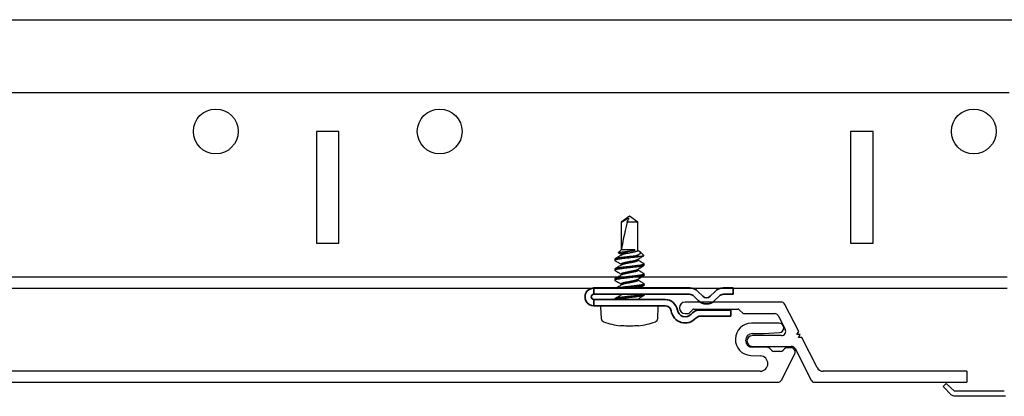
# Model space of a CAD drawing. Units: inches. Extents: x 166 to 2463, y 181 to 647.
# Drawn here: x 1237 to 1243, y 566 to 568 of the extents above; entities that cross this region are included whole.
import ezdxf

# ---------------------------------------------------------------- set-up
doc = ezdxf.new("R2010")
doc.units = ezdxf.units.IN
doc.header["$MEASUREMENT"] = 0
doc.layers.add('Z-WALL', color=3, linetype='Continuous', lineweight=30)
doc.layers.add('Z_DIE', color=4, linetype='Continuous', lineweight=35)
doc.layers.add('Z_DIMS', color=6, linetype='Continuous')
doc.layers.add('Z_PROFILE', color=4, linetype='Continuous')

# ---------------------------------------------------------------- blocks, each defined once
blk = doc.blocks.new('6 V-GROOVE')
at = {"layer": 'Z_PROFILE'}
for p, q in [((0.2678, 0), (-0.2678, 0)), ((-0.2456, -0.0621), (-0.2264, -0.0428)), ((-0.2194, -0.04), (0.0276, -0.04)), ((0.0346, -0.0428), (0.0538, -0.0621)), ((0.3666, -0.1655), (0.2888, -0.0129)), ((-0.2678, -0.065), (-0.2526, -0.065)), ((0.0608, -0.065), (0.2315, -0.065)), ((0.2525, -0.0779), (0.2911, -0.1536)), ((6.2513, -0.1187), (6.0965, -0.1187)), ((0.2701, -0.188), (0.1076, -0.188)), ((0.3564, -0.1811), (0.3666, -0.1655)), ((0.375, -0.1821), (0.3564, -0.1811)), ((0.3649, -0.1977), (0.375, -0.1821)), ((0.3835, -0.1987), (0.3649, -0.1977)), ((0.4686, -0.3657), (0.3835, -0.1987)), ((6.1022, -0.1758), (6.1639, -0.1758)), ((6.1639, -0.1758), (6.2533, -0.1709)), ((0.1069, -0.2479), (0.3247, -0.2479)), ((0.3457, -0.2608), (0.4351, -0.4361)), ((6.1494, -0.2526), (6.1022, -0.2526)), ((6.186, -0.2543), (6.1494, -0.2526)), ((6.2089, -0.2699), (6.199, -0.26)), ((6.2812, -0.2618), (6.273, -0.2699)), ((6.3177, -0.256), (6.2951, -0.256)), ((6.0923, -0.2985), (6.1466, -0.301)), ((6.2591, -0.2757), (6.2229, -0.2757)), ((6.2645, -0.4361), (6.3388, -0.2904)), ((6.1457, -0.3872), (0.5037, -0.3872)), ((0.4561, -0.449), (6.2435, -0.449))]:
    blk.add_line(p, q, dxfattribs=at)
for centre, radius, start, end in [((-0.2678, -0.0325), 0.0325, 90, 270), ((0.2678, -0.0236), 0.0236, 27, 90), ((-0.2194, -0.0498), 0.00985, 90, 135), ((0.0276, -0.0498), 0.00985, 45, 90), ((-0.2526, -0.0551), 0.00985, 270, 315), ((0.0608, -0.0551), 0.00985, 225, 270), ((0.2315, -0.0886), 0.0236, 27, 90), ((0.2701, -0.1644), 0.0236, 270.0015, 27), ((6.0965, -0.2087), 0.0899, 90, 267.3332), ((6.2513, -0.1449), 0.0262, 274.3056, 90), ((0.1073, -0.2179), 0.0299, 89.3517, 269.3517), ((6.1022, -0.2142), 0.0384, 90, 270), ((0.3247, -0.2715), 0.0236, 27, 90), ((6.1851, -0.274), 0.0197, 45, 87.3954), ((6.2229, -0.256), 0.0197, 225, 270), ((6.2591, -0.256), 0.0197, 270, 315), ((6.2951, -0.2757), 0.0197, 90, 135), ((6.3177, -0.2796), 0.0236, 333, 90), ((6.1451, -0.3441), 0.0431, 270.7218, 87.9998), ((0.5037, -0.3478), 0.0394, 207, 270), ((0.4561, -0.4254), 0.0236, 207, 270), ((6.2435, -0.4254), 0.0236, 270, 333)]:
    blk.add_arc(centre, radius, start, end, dxfattribs=at)

msp = doc.modelspace()

# ---------------------------------------------------------------- linework, layer by layer
at = {"layer": 'Z-WALL'}
for p, q in [((1226.5239, 568.1819), (1251.5703, 568.1819)), ((1226.5239, 567.7755), (1242.7991, 567.7755)), ((1226.5239, 566.7438), (1242.7866, 566.7438)), ((1226.5239, 566.6813), (1242.7866, 566.6813)), ((1242.4287, 566.1299), (1242.4462, 566.1476)), ((1242.4768, 566.0823), (1242.4287, 566.1299)), ((1242.4933, 566.1037), (1242.4457, 566.148)), ((1242.4913, 566.0756), (1242.4768, 566.0823)), ((1242.7769, 566.0756), (1242.4913, 566.0756)), ((1242.7711, 566.1037), (1242.4933, 566.1037))]:
    msp.add_line(p, q, dxfattribs=at)
for points in [[(1238.9299, 566.9314), (1239.055, 566.9314), (1239.055, 567.5567), (1238.9299, 567.5567)], [(1241.9127, 566.9314), (1242.0378, 566.9314), (1242.0378, 567.5567), (1241.9127, 567.5567)]]:
    msp.add_lwpolyline(points, close=True, dxfattribs=at)
for centre in [(1238.3672, 567.5567), (1239.6177, 567.5567), (1242.6005, 567.5567)]:
    msp.add_circle(centre, 0.1251, dxfattribs=at)
at = {"layer": 'Z_DIE'}
for p, q in [((1240.479, 566.6814), (1240.479, 566.6466)), ((1240.479, 566.6814), (1241.0139, 566.6814)), ((1241.0595, 566.6625), (1241.0866, 566.6354)), ((1241.1285, 566.6354), (1241.1557, 566.6625)), ((1241.2013, 566.6814), (1241.2575, 566.6814)), ((1241.2575, 566.6814), (1241.2575, 566.6466)), ((1241.0126, 566.6466), (1240.479, 566.6466)), ((1240.479, 566.6171), (1240.8763, 566.6171)), ((1240.479, 566.6171), (1240.479, 566.5823)), ((1241.0619, 566.6112), (1241.0374, 566.6362)), ((1241.1787, 566.6365), (1241.1533, 566.6112)), ((1241.2575, 566.6466), (1241.2032, 566.6466)), ((1240.8763, 566.5823), (1240.479, 566.5823)), ((1241.0686, 566.5581), (1241.2446, 566.5581)), ((1241.2446, 566.5581), (1241.2446, 566.5239)), ((1241.2446, 566.5239), (1241.0734, 566.5239))]:
    msp.add_line(p, q, dxfattribs=at)
for centre, radius, start, end in [((1240.479, 566.6319), 0.0496, 90.007, 154.2634), ((1241.0139, 566.6169), 0.0645, 45, 90), ((1241.2013, 566.6169), 0.0645, 90, 135), ((1240.479, 566.6319), 0.0496, 154.2704, 205.7296), ((1240.479, 566.6319), 0.0496, 205.7342, 269.9953), ((1240.479, 566.6319), 0.0147, 90, 270), ((1240.8763, 566.5476), 0.0695, 8.9051, 90), ((1241.0126, 566.6119), 0.0347, 44.3704, 90), ((1241.1076, 566.6571), 0.0648, 225.1268, 314.8732), ((1241.1076, 566.6578), 0.0307, 226.9475, 313.0514), ((1241.2032, 566.6119), 0.0347, 90, 134.8732), ((1240.8763, 566.5476), 0.0347, 8.9051, 90), ((1240.9887, 566.5652), 0.0791, 188.9051, 318.0798), ((1240.9887, 566.5652), 0.0443, 188.9051, 318.0798), ((1241.0734, 566.4892), 0.0695, 103.9769, 138.0798), ((1241.0686, 566.5085), 0.0496, 90, 103.9769), ((1241.0734, 566.4892), 0.0347, 90, 138.0798)]:
    msp.add_arc(centre, radius, start, end, dxfattribs=at)
at = {"layer": 'Z_PROFILE'}
for p, q in [((1240.6776, 567.0825), (1240.6304, 567.0495)), ((1240.6329, 567.0495), (1240.6304, 567.0495)), ((1240.6304, 567.0495), (1240.6304, 566.8949)), ((1240.6329, 566.8997), (1240.6329, 567.0495)), ((1240.7248, 567.0495), (1240.6641, 567.0495)), ((1240.7248, 567.0495), (1240.6776, 567.0825)), ((1240.7248, 566.8907), (1240.7248, 567.0495)), ((1240.6304, 566.8949), (1240.6155, 566.88)), ((1240.6155, 566.88), (1240.6304, 566.8714)), ((1240.6169, 566.8782), (1240.6304, 566.87)), ((1240.7081, 566.8949), (1240.6304, 566.8949)), ((1240.7081, 566.8915), (1240.6996, 566.8915)), ((1240.7081, 566.8949), (1240.7081, 566.8915)), ((1240.7261, 566.8914), (1240.7248, 566.8921)), ((1240.7573, 566.8625), (1240.7347, 566.885)), ((1240.5956, 566.8428), (1240.5956, 566.8359)), ((1240.6304, 566.8714), (1240.6304, 566.8643)), ((1240.7248, 566.8352), (1240.7248, 566.8422)), ((1240.5956, 566.7873), (1240.5956, 566.7803)), ((1240.6304, 566.8158), (1240.6304, 566.8087)), ((1240.7248, 566.7796), (1240.7248, 566.7866)), ((1240.7597, 566.8081), (1240.7597, 566.815)), ((1240.5956, 566.7317), (1240.5956, 566.7247)), ((1240.6304, 566.7602), (1240.6304, 566.7532)), ((1240.7248, 566.724), (1240.7248, 566.731)), ((1240.7597, 566.7525), (1240.7597, 566.7594)), ((1240.6304, 566.7046), (1240.6304, 566.6976)), ((1240.7597, 566.6969), (1240.7597, 566.7039)), ((1240.5956, 566.6205), (1240.5956, 566.6171)), ((1240.6304, 566.6466), (1240.6304, 566.642)), ((1240.7248, 566.6171), (1240.7248, 566.6199)), ((1240.7597, 566.6413), (1240.7597, 566.6466)), ((1241.5243, 566.6029), (1240.9887, 566.6029)), ((1240.5166, 566.5739), (1240.5199, 566.5102)), ((1240.5246, 566.5823), (1240.8307, 566.5823)), ((1240.8354, 566.5102), (1240.8387, 566.5739)), ((1241.0109, 566.5408), (1241.0301, 566.5601)), ((1241.0371, 566.563), (1241.2841, 566.563)), ((1241.2911, 566.5601), (1241.3103, 566.5408)), ((1241.6231, 566.4374), (1241.5453, 566.59)), ((1240.9887, 566.5379), (1241.0039, 566.5379)), ((1241.3173, 566.5379), (1241.488, 566.5379)), ((1241.509, 566.525), (1241.5476, 566.4493)), ((1240.6272, 566.4702), (1240.6274, 566.4721)), ((1240.7279, 566.4721), (1240.728, 566.4702)), ((1241.5266, 566.4149), (1241.3641, 566.4149)), ((1241.6129, 566.4218), (1241.6231, 566.4374)), ((1241.6315, 566.4208), (1241.6129, 566.4218)), ((1241.6214, 566.4052), (1241.6315, 566.4208)), ((1241.64, 566.4042), (1241.6214, 566.4052)), ((1241.7251, 566.2373), (1241.64, 566.4042)), ((1241.3635, 566.3551), (1241.5812, 566.3551)), ((1241.6022, 566.3422), (1241.6916, 566.1668)), ((1242.5612, 566.2158), (1241.7602, 566.2158)), ((1242.5612, 566.2158), (1242.5612, 566.1539)), ((1241.7126, 566.1539), (1242.5612, 566.1539))]:
    msp.add_line(p, q, dxfattribs=at)
for centre, radius, start, end in [((1240.9887, 566.5704), 0.0325, 90, 270), ((1241.5243, 566.5793), 0.0236, 27, 90), ((1240.5246, 566.5743), 0.008, 90, 183), ((1240.8307, 566.5743), 0.008, 357, 90), ((1241.0371, 566.5531), 0.00985, 90, 135), ((1241.2841, 566.5531), 0.00985, 45, 90), ((1240.5399, 566.5113), 0.02, 183, 250.2171), ((1240.8154, 566.5113), 0.02, 289.7829, 357), ((1241.0039, 566.5478), 0.00985, 270, 315), ((1241.3173, 566.5478), 0.00985, 225, 270), ((1241.488, 566.5143), 0.0236, 27, 90), ((1240.6776, 566.8942), 0.427, 250.2171, 263.2203), ((1240.6776, 566.8986), 0.4284, 264.6056, 275.3944), ((1240.6776, 566.8942), 0.427, 276.7797, 289.7829), ((1241.5266, 566.4386), 0.0236, 270.0015, 27), ((1241.3638, 566.385), 0.0299, 89.3517, 269.3517), ((1241.5812, 566.3314), 0.0236, 27, 90), ((1241.7602, 566.2551), 0.0394, 207, 270), ((1241.7126, 566.1776), 0.0236, 207, 270)]:
    msp.add_arc(centre, radius, start, end, dxfattribs=at)
msp.add_ellipse((1240.6776, 567.0714), major_axis=(0.0465, 0.1959), ratio=0.040743, start_param=1.692637, end_param=2.648181, dxfattribs=at)
for points, knots in [([(1240.6329, 567.0495), (1240.6396, 567.0539), (1240.6462, 567.0583), (1240.6566, 567.0644), (1240.66, 567.0664), (1240.6673, 567.0699), (1240.671, 567.0714), (1240.675, 567.0718)], [0, 0, 0, 0, 0.5, 0.5, 0.75, 0.75, 1, 1, 1, 1]), ([(1240.617, 566.8783), (1240.6167, 566.8783), (1240.6155, 566.8788), (1240.6151, 566.8793), (1240.6154, 566.8798), (1240.6155, 566.88)], [0, 0, 0, 0, 0.149101, 0.70863, 1, 1, 1, 1]), ([(1240.6155, 566.88), (1240.6155, 566.88), (1240.6162, 566.8801), (1240.6188, 566.8805), (1240.6208, 566.8808), (1240.6258, 566.8815), (1240.6289, 566.8819), (1240.636, 566.883), (1240.64, 566.8835), (1240.6527, 566.8853), (1240.6624, 566.8866), (1240.6818, 566.8892), (1240.6913, 566.8904), (1240.6996, 566.8915)], [0, 0, 0, 0, 0.125, 0.125, 0.25, 0.25, 0.375, 0.375, 0.5, 0.5, 0.75, 0.75, 1, 1, 1, 1]), ([(1240.7081, 566.8915), (1240.7046, 566.8908), (1240.7008, 566.8901), (1240.6926, 566.8885), (1240.6882, 566.8876), (1240.675, 566.8847), (1240.6659, 566.8826), (1240.6498, 566.8782), (1240.6429, 566.876), (1240.6356, 566.8734), (1240.6337, 566.8727), (1240.6311, 566.8716), (1240.6304, 566.8714), (1240.6304, 566.8714)], [0, 0, 0, 0, 0.125, 0.125, 0.25, 0.25, 0.5, 0.5, 0.75, 0.75, 0.875, 0.875, 1, 1, 1, 1]), ([(1240.7248, 566.8907), (1240.7247, 566.8902), (1240.7243, 566.889), (1240.7215, 566.8873), (1240.7171, 566.8855), (1240.7112, 566.8838), (1240.7041, 566.8821), (1240.6958, 566.8803), (1240.6869, 566.8785), (1240.6776, 566.8768), (1240.6684, 566.8752), (1240.6595, 566.8734), (1240.6512, 566.8716), (1240.644, 566.8699), (1240.6382, 566.8682), (1240.6345, 566.8668), (1240.6333, 566.866), (1240.633, 566.8657)], [0, 0, 0, 0, 0.068833, 0.139108, 0.209384, 0.278217, 0.347049, 0.417325, 0.4876, 0.556433, 0.625266, 0.695542, 0.765817, 0.83465, 0.903483, 0.973758, 1, 1, 1, 1]), ([(1240.7261, 566.8913), (1240.7276, 566.8903), (1240.7309, 566.8883), (1240.7345, 566.8855), (1240.737, 566.8826), (1240.7383, 566.8796), (1240.7383, 566.8765), (1240.7365, 566.8733), (1240.7328, 566.8701), (1240.7272, 566.8672), (1240.721, 566.8645), (1240.7146, 566.8622), (1240.7104, 566.8608), (1240.7083, 566.8601)], [0, 0, 0, 0, 0.075515, 0.156867, 0.240279, 0.330193, 0.422002, 0.526777, 0.634571, 0.739642, 0.846971, 0.923114, 1, 1, 1, 1]), ([(1240.7083, 566.8601), (1240.7049, 566.8597), (1240.6983, 566.8589), (1240.688, 566.8578), (1240.6768, 566.8566), (1240.6648, 566.8554), (1240.6522, 566.854), (1240.6402, 566.8525), (1240.6292, 566.8511), (1240.6194, 566.8498), (1240.611, 566.8484), (1240.6043, 566.847), (1240.5992, 566.8456), (1240.5964, 566.8442), (1240.5953, 566.8433), (1240.5956, 566.8428), (1240.5956, 566.8428)], [0, 0, 0, 0, 0.066071, 0.131541, 0.195884, 0.275267, 0.356176, 0.437607, 0.518516, 0.597899, 0.677282, 0.758192, 0.839623, 0.920532, 0.999915, 1, 1, 1, 1]), ([(1240.7531, 566.8601), (1240.7516, 566.8597), (1240.7486, 566.8589), (1240.7427, 566.8578), (1240.7353, 566.8566), (1240.7261, 566.8554), (1240.7151, 566.854), (1240.703, 566.8525), (1240.6904, 566.8511), (1240.6776, 566.8498), (1240.6648, 566.8484), (1240.6522, 566.847), (1240.6402, 566.8456), (1240.6292, 566.8442), (1240.6194, 566.8428), (1240.611, 566.8415), (1240.6043, 566.8401), (1240.5993, 566.8386), (1240.5963, 566.8372), (1240.5953, 566.8359), (1240.5961, 566.8347), (1240.598, 566.8338), (1240.5989, 566.8335)], [0, 0, 0, 0, 0.0428391, 0.0852886, 0.1270071, 0.1784774, 0.2309372, 0.2837355, 0.3361952, 0.3876656, 0.4391359, 0.4915956, 0.5443939, 0.5968537, 0.648324, 0.6997943, 0.7522541, 0.8050524, 0.8575121, 0.9089825, 0.9604528, 1, 1, 1, 1]), ([(1240.6328, 566.8658), (1240.6276, 566.8626), (1240.6157, 566.8554), (1240.6037, 566.8484), (1240.597, 566.8444)], [0, 0, 0, 0, 0.438038, 1, 1, 1, 1]), ([(1240.5987, 566.8335), (1240.6045, 566.83), (1240.6152, 566.8237), (1240.6257, 566.8173), (1240.6304, 566.8144)], [0, 0, 0, 0, 0.545207, 1, 1, 1, 1]), ([(1240.6304, 566.8158), (1240.6306, 566.8163), (1240.631, 566.8175), (1240.6338, 566.8192), (1240.6381, 566.821), (1240.6441, 566.8227), (1240.6512, 566.8244), (1240.6595, 566.8262), (1240.6684, 566.828), (1240.6776, 566.8297), (1240.6869, 566.8314), (1240.6958, 566.8331), (1240.7041, 566.8349), (1240.7112, 566.8366), (1240.7171, 566.8383), (1240.7208, 566.8397), (1240.722, 566.8406), (1240.7223, 566.8408)], [0, 0, 0, 0, 0.068755, 0.138951, 0.209147, 0.277903, 0.346658, 0.416854, 0.48705, 0.555805, 0.62456, 0.694757, 0.764953, 0.833708, 0.902463, 0.972659, 1, 1, 1, 1]), ([(1240.7248, 566.8352), (1240.7247, 566.8346), (1240.7243, 566.8335), (1240.7215, 566.8317), (1240.7171, 566.8299), (1240.7112, 566.8282), (1240.7041, 566.8265), (1240.6958, 566.8247), (1240.6869, 566.8229), (1240.6776, 566.8213), (1240.6684, 566.8196), (1240.6595, 566.8178), (1240.6512, 566.816), (1240.644, 566.8143), (1240.6382, 566.8126), (1240.6345, 566.8112), (1240.6333, 566.8104), (1240.633, 566.8102)], [0, 0, 0, 0, 0.068833, 0.139108, 0.209384, 0.278217, 0.347049, 0.417325, 0.4876, 0.556433, 0.625266, 0.695542, 0.765817, 0.83465, 0.903483, 0.973758, 1, 1, 1, 1]), ([(1240.7083, 566.8601), (1240.7183, 566.8601), (1240.7274, 566.8601), (1240.7389, 566.8601), (1240.7424, 566.8601), (1240.7484, 566.8601), (1240.751, 566.8601), (1240.7531, 566.8601)], [0, 0, 0, 0, 0.5, 0.5, 0.75, 0.75, 1, 1, 1, 1]), ([(1240.7225, 566.8408), (1240.726, 566.8429), (1240.7327, 566.847), (1240.7423, 566.8526), (1240.7502, 566.8573), (1240.7549, 566.8601), (1240.7569, 566.8612)], [0, 0, 0, 0, 0.309411, 0.586955, 0.831699, 1, 1, 1, 1]), ([(1240.7579, 566.8169), (1240.7512, 566.8208), (1240.7401, 566.8273), (1240.7292, 566.8339), (1240.7248, 566.8365)], [0, 0, 0, 0, 0.60304, 1, 1, 1, 1]), ([(1240.7531, 566.8601), (1240.7544, 566.8604), (1240.7569, 566.8611), (1240.758, 566.8618), (1240.7573, 566.8623), (1240.7571, 566.8624)], [0, 0, 0, 0, 0.417069, 0.846233, 1, 1, 1, 1]), ([(1240.7577, 566.8169), (1240.758, 566.8167), (1240.7595, 566.8161), (1240.7599, 566.815), (1240.759, 566.8137), (1240.756, 566.8123), (1240.751, 566.8108), (1240.7442, 566.8094), (1240.7363, 566.8082), (1240.7276, 566.807), (1240.7184, 566.8058), (1240.7085, 566.8045), (1240.6983, 566.8034), (1240.688, 566.8022), (1240.6768, 566.8011), (1240.6648, 566.7998), (1240.6522, 566.7984), (1240.6402, 566.797), (1240.6292, 566.7955), (1240.6194, 566.7942), (1240.611, 566.7929), (1240.6043, 566.7914), (1240.5992, 566.79), (1240.5964, 566.7886), (1240.5953, 566.7877), (1240.5956, 566.7873), (1240.5956, 566.7873)], [0, 0, 0, 0, 0.016074, 0.062355, 0.108637, 0.155808, 0.203283, 0.250454, 0.296736, 0.336229, 0.376432, 0.416986, 0.455506, 0.493676, 0.531189, 0.57747, 0.624642, 0.672117, 0.719288, 0.76557, 0.811851, 0.859022, 0.906498, 0.953669, 0.99995, 1, 1, 1, 1]), ([(1240.7597, 566.8081), (1240.7595, 566.8077), (1240.7592, 566.8069), (1240.757, 566.8058), (1240.7534, 566.8045), (1240.7486, 566.8034), (1240.7427, 566.8022), (1240.7353, 566.8011), (1240.7261, 566.7998), (1240.7151, 566.7984), (1240.703, 566.797), (1240.6904, 566.7955), (1240.6776, 566.7942), (1240.6648, 566.7929), (1240.6522, 566.7914), (1240.6402, 566.79), (1240.6292, 566.7886), (1240.6194, 566.7873), (1240.611, 566.7859), (1240.6043, 566.7845), (1240.5993, 566.7831), (1240.5963, 566.7816), (1240.5953, 566.7803), (1240.5961, 566.7791), (1240.598, 566.7783), (1240.5989, 566.7779)], [0, 0, 0, 0, 0.037652, 0.077133, 0.116959, 0.154787, 0.192272, 0.229111, 0.274562, 0.320886, 0.367509, 0.413833, 0.459283, 0.504734, 0.551058, 0.597681, 0.644005, 0.689456, 0.734906, 0.78123, 0.827853, 0.874177, 0.919628, 0.965078, 1, 1, 1, 1]), ([(1240.6328, 566.8102), (1240.6276, 566.807), (1240.6157, 566.7999), (1240.6037, 566.7928), (1240.597, 566.7889)], [0, 0, 0, 0, 0.438038, 1, 1, 1, 1]), ([(1240.5987, 566.7779), (1240.6045, 566.7745), (1240.6152, 566.7681), (1240.6257, 566.7617), (1240.6304, 566.7588)], [0, 0, 0, 0, 0.545207, 1, 1, 1, 1]), ([(1240.6304, 566.7602), (1240.6306, 566.7608), (1240.631, 566.7619), (1240.6338, 566.7637), (1240.6381, 566.7655), (1240.6441, 566.7671), (1240.6512, 566.7688), (1240.6595, 566.7706), (1240.6684, 566.7724), (1240.6776, 566.7741), (1240.6869, 566.7758), (1240.6958, 566.7776), (1240.7041, 566.7794), (1240.7112, 566.781), (1240.7171, 566.7827), (1240.7208, 566.7842), (1240.722, 566.785), (1240.7223, 566.7852)], [0, 0, 0, 0, 0.068755, 0.138951, 0.209147, 0.277903, 0.346658, 0.416854, 0.48705, 0.555805, 0.62456, 0.694757, 0.764953, 0.833708, 0.902463, 0.972659, 1, 1, 1, 1]), ([(1240.7248, 566.7796), (1240.7247, 566.779), (1240.7243, 566.7779), (1240.7215, 566.7761), (1240.7171, 566.7743), (1240.7112, 566.7726), (1240.7041, 566.7709), (1240.6958, 566.7692), (1240.6869, 566.7674), (1240.6776, 566.7657), (1240.6684, 566.764), (1240.6595, 566.7622), (1240.6512, 566.7604), (1240.644, 566.7587), (1240.6382, 566.7571), (1240.6345, 566.7556), (1240.6333, 566.7548), (1240.633, 566.7546)], [0, 0, 0, 0, 0.0688329, 0.1391083, 0.2093837, 0.2782166, 0.3470495, 0.4173249, 0.4876004, 0.5564332, 0.6252661, 0.6955415, 0.765817, 0.8346498, 0.9034827, 0.9737581, 1, 1, 1, 1]), ([(1240.7225, 566.7852), (1240.726, 566.7873), (1240.7327, 566.7914), (1240.7423, 566.7971), (1240.7507, 566.802), (1240.7559, 566.8051), (1240.7583, 566.8065)], [0, 0, 0, 0, 0.29671, 0.562862, 0.79756, 1, 1, 1, 1]), ([(1240.7579, 566.7613), (1240.7512, 566.7652), (1240.7401, 566.7717), (1240.7292, 566.7783), (1240.7248, 566.7809)], [0, 0, 0, 0, 0.60304, 1, 1, 1, 1]), ([(1240.7577, 566.7613), (1240.758, 566.7611), (1240.7595, 566.7605), (1240.7599, 566.7595), (1240.759, 566.7581), (1240.756, 566.7567), (1240.751, 566.7553), (1240.7442, 566.7539), (1240.7363, 566.7526), (1240.7276, 566.7514), (1240.7184, 566.7502), (1240.7085, 566.749), (1240.6983, 566.7478), (1240.688, 566.7466), (1240.6768, 566.7455), (1240.6648, 566.7442), (1240.6522, 566.7428), (1240.6402, 566.7414), (1240.6292, 566.74), (1240.6194, 566.7386), (1240.611, 566.7373), (1240.6043, 566.7359), (1240.5992, 566.7344), (1240.5964, 566.733), (1240.5953, 566.7321), (1240.5956, 566.7317), (1240.5956, 566.7317)], [0, 0, 0, 0, 0.016074, 0.062355, 0.108637, 0.155808, 0.203283, 0.250454, 0.296736, 0.336229, 0.376432, 0.416986, 0.455506, 0.493676, 0.531189, 0.57747, 0.624642, 0.672117, 0.719288, 0.76557, 0.811851, 0.859022, 0.906498, 0.953669, 0.99995, 1, 1, 1, 1]), ([(1240.7597, 566.7525), (1240.7595, 566.7521), (1240.7592, 566.7514), (1240.757, 566.7502), (1240.7534, 566.749), (1240.7486, 566.7478), (1240.7427, 566.7466), (1240.7353, 566.7455), (1240.7261, 566.7442), (1240.7151, 566.7428), (1240.703, 566.7414), (1240.6904, 566.74), (1240.6776, 566.7386), (1240.6648, 566.7373), (1240.6522, 566.7359), (1240.6402, 566.7344), (1240.6292, 566.733), (1240.6194, 566.7317), (1240.611, 566.7303), (1240.6043, 566.7289), (1240.5993, 566.7275), (1240.5963, 566.7261), (1240.5953, 566.7247), (1240.5961, 566.7235), (1240.598, 566.7227), (1240.5989, 566.7223)], [0, 0, 0, 0, 0.037652, 0.077133, 0.116959, 0.154787, 0.192272, 0.229111, 0.274562, 0.320886, 0.367509, 0.413833, 0.459283, 0.504734, 0.551058, 0.597681, 0.644005, 0.689456, 0.734906, 0.78123, 0.827853, 0.874177, 0.919628, 0.965078, 1, 1, 1, 1]), ([(1240.6328, 566.7546), (1240.6276, 566.7515), (1240.6157, 566.7443), (1240.6037, 566.7372), (1240.597, 566.7333)], [0, 0, 0, 0, 0.438038, 1, 1, 1, 1]), ([(1240.5987, 566.7223), (1240.6045, 566.7189), (1240.6152, 566.7125), (1240.6257, 566.7062), (1240.6304, 566.7033)], [0, 0, 0, 0, 0.5452068, 1, 1, 1, 1]), ([(1240.6304, 566.7046), (1240.6306, 566.7052), (1240.631, 566.7063), (1240.6338, 566.7081), (1240.6381, 566.7099), (1240.6441, 566.7116), (1240.6512, 566.7132), (1240.6595, 566.715), (1240.6684, 566.7168), (1240.6776, 566.7185), (1240.6869, 566.7202), (1240.6958, 566.722), (1240.7041, 566.7238), (1240.7112, 566.7255), (1240.7171, 566.7271), (1240.7208, 566.7286), (1240.722, 566.7294), (1240.7223, 566.7296)], [0, 0, 0, 0, 0.068755, 0.138951, 0.209147, 0.277903, 0.346658, 0.416854, 0.48705, 0.555805, 0.62456, 0.694757, 0.764953, 0.833708, 0.902463, 0.972659, 1, 1, 1, 1]), ([(1240.7248, 566.724), (1240.7247, 566.7234), (1240.7243, 566.7223), (1240.7215, 566.7205), (1240.7171, 566.7187), (1240.7112, 566.717), (1240.7041, 566.7154), (1240.6958, 566.7136), (1240.6869, 566.7118), (1240.6776, 566.7101), (1240.6684, 566.7084), (1240.6595, 566.7066), (1240.6512, 566.7048), (1240.644, 566.7032), (1240.6382, 566.7015), (1240.6345, 566.7), (1240.6333, 566.6992), (1240.633, 566.699)], [0, 0, 0, 0, 0.068833, 0.139108, 0.209384, 0.278217, 0.347049, 0.417325, 0.4876, 0.556433, 0.625266, 0.695542, 0.765817, 0.83465, 0.903483, 0.973758, 1, 1, 1, 1]), ([(1240.7225, 566.7296), (1240.726, 566.7318), (1240.7327, 566.7358), (1240.7423, 566.7415), (1240.7507, 566.7464), (1240.7559, 566.7495), (1240.7583, 566.751)], [0, 0, 0, 0, 0.29671, 0.562862, 0.79756, 1, 1, 1, 1]), ([(1240.7579, 566.7057), (1240.7512, 566.7096), (1240.7401, 566.7161), (1240.7292, 566.7227), (1240.7248, 566.7254)], [0, 0, 0, 0, 0.60304, 1, 1, 1, 1]), ([(1240.6328, 566.699), (1240.6276, 566.6959), (1240.6178, 566.69), (1240.608, 566.6841), (1240.6033, 566.6814)], [0, 0, 0, 0, 0.438038, 0.8238651, 0.8238651, 0.8238651, 0.8238651]), ([(1240.7577, 566.7057), (1240.758, 566.7055), (1240.7595, 566.7049), (1240.7599, 566.7039), (1240.759, 566.7026), (1240.756, 566.7011), (1240.751, 566.6997), (1240.7442, 566.6983), (1240.7363, 566.697), (1240.7276, 566.6958), (1240.7184, 566.6946), (1240.7085, 566.6934), (1240.6983, 566.6922), (1240.688, 566.6911), (1240.6768, 566.6899), (1240.6648, 566.6887), (1240.6522, 566.6872), (1240.6402, 566.6858), (1240.6292, 566.6844), (1240.6194, 566.683), (1240.6133, 566.6821), (1240.6103, 566.6815), (1240.6098, 566.6814)], [0, 0, 0, 0, 0.0160737, 0.0623551, 0.1086366, 0.1558077, 0.2032832, 0.2504544, 0.2967358, 0.3362287, 0.3764319, 0.4169859, 0.4555063, 0.4936763, 0.531189, 0.5774705, 0.6246416, 0.6721171, 0.7192883, 0.7655697, 0.8118511, 0.8215289, 0.8215289, 0.8215289, 0.8215289]), ([(1240.7597, 566.6969), (1240.7595, 566.6965), (1240.7592, 566.6958), (1240.757, 566.6946), (1240.7534, 566.6934), (1240.7486, 566.6922), (1240.7427, 566.6911), (1240.7353, 566.6899), (1240.7261, 566.6887), (1240.7151, 566.6872), (1240.703, 566.6858), (1240.6904, 566.6844), (1240.6776, 566.683), (1240.6683, 566.6821), (1240.6632, 566.6815), (1240.6623, 566.6814)], [0, 0, 0, 0, 0.0376516, 0.0771329, 0.1169587, 0.1547874, 0.1922721, 0.2291112, 0.2745617, 0.3208858, 0.3675089, 0.413833, 0.4592834, 0.5047338, 0.5142383, 0.5142383, 0.5142383, 0.5142383]), ([(1240.7347, 566.6814), (1240.7374, 566.683), (1240.7428, 566.6862), (1240.7507, 566.6909), (1240.7559, 566.694), (1240.7583, 566.6954)], [0.3430106, 0.3430106, 0.3430106, 0.3430106, 0.5628619, 0.7975597, 1, 1, 1, 1]), ([(1240.7581, 566.6466), (1240.7575, 566.6463), (1240.7556, 566.6454), (1240.751, 566.6441), (1240.7442, 566.6427), (1240.7363, 566.6414), (1240.7276, 566.6402), (1240.7184, 566.639), (1240.7085, 566.6378), (1240.6983, 566.6366), (1240.688, 566.6355), (1240.6768, 566.6343), (1240.6648, 566.6331), (1240.6522, 566.6317), (1240.6402, 566.6302), (1240.6292, 566.6288), (1240.6194, 566.6275), (1240.611, 566.6261), (1240.6043, 566.6247), (1240.5992, 566.6233), (1240.5964, 566.6218), (1240.5953, 566.621), (1240.5956, 566.6205), (1240.5956, 566.6205)], [0.1206821, 0.1206821, 0.1206821, 0.1206821, 0.1558077, 0.2032832, 0.2504544, 0.2967358, 0.3362287, 0.3764319, 0.4169859, 0.4555063, 0.4936763, 0.531189, 0.5774705, 0.6246416, 0.6721171, 0.7192883, 0.7655697, 0.8118511, 0.8590223, 0.9064978, 0.9536689, 0.9999504, 1, 1, 1, 1]), ([(1240.6328, 566.6434), (1240.6276, 566.6403), (1240.6157, 566.6331), (1240.6037, 566.6261), (1240.597, 566.6221)], [0, 0, 0, 0, 0.438038, 1, 1, 1, 1]), ([(1240.7597, 566.6413), (1240.7595, 566.641), (1240.7592, 566.6402), (1240.757, 566.639), (1240.7534, 566.6378), (1240.7486, 566.6366), (1240.7427, 566.6355), (1240.7353, 566.6343), (1240.7261, 566.6331), (1240.7151, 566.6317), (1240.703, 566.6302), (1240.6904, 566.6288), (1240.6776, 566.6275), (1240.6648, 566.6261), (1240.6522, 566.6247), (1240.6402, 566.6233), (1240.6292, 566.6219), (1240.6194, 566.6205), (1240.611, 566.6192), (1240.6055, 566.618), (1240.6029, 566.6173), (1240.6021, 566.6171)], [0, 0, 0, 0, 0.0376516, 0.0771329, 0.1169587, 0.1547874, 0.1922721, 0.2291112, 0.2745617, 0.3208858, 0.3675089, 0.413833, 0.4592834, 0.5047338, 0.551058, 0.597681, 0.6440052, 0.6894556, 0.734906, 0.7812301, 0.8022604, 0.8022604, 0.8022604, 0.8022604]), ([(1240.6408, 566.6466), (1240.64, 566.6464), (1240.6373, 566.6456), (1240.6345, 566.6445), (1240.6333, 566.6437), (1240.633, 566.6434)], [0.874151, 0.874151, 0.874151, 0.874151, 0.9034827, 0.9737581, 1, 1, 1, 1]), ([(1240.7199, 566.6171), (1240.7204, 566.6173), (1240.7214, 566.6178), (1240.722, 566.6182), (1240.7223, 566.6185)], [0.94676002, 0.94676002, 0.94676002, 0.94676002, 0.97265928, 1, 1, 1, 1]), ([(1240.7225, 566.6185), (1240.726, 566.6206), (1240.7327, 566.6246), (1240.7423, 566.6303), (1240.7507, 566.6353), (1240.7559, 566.6384), (1240.7583, 566.6398)], [0, 0, 0, 0, 0.29671, 0.562862, 0.79756, 1, 1, 1, 1]), ([(1240.6274, 566.4721), (1240.6274, 566.4724), (1240.6285, 566.4725), (1240.6322, 566.4725), (1240.6348, 566.4724), (1240.6374, 566.4721)], [0, 0, 0, 0, 0.5, 0.5, 1, 1, 1, 1]), ([(1240.7179, 566.4721), (1240.7205, 566.4724), (1240.7231, 566.4725), (1240.7268, 566.4725), (1240.7279, 566.4724), (1240.7279, 566.4721)], [0, 0, 0, 0, 0.5, 0.5, 1, 1, 1, 1])]:
    msp.add_open_spline(points, degree=3, knots=knots, dxfattribs=at)
for points in [[(1240.6641, 567.0495), (1240.6677, 567.0569), (1240.6714, 567.0644), (1240.675, 567.0718)], [(1240.6996, 566.8915), (1240.7027, 566.8927), (1240.7056, 566.8939), (1240.7081, 566.8949)]]:
    msp.add_open_spline(points, degree=3, dxfattribs=at)

# ---------------------------------------------------------------- block references
at = {"layer": 'Z_DIMS'}
msp.add_blockref('6 V-GROOVE', (1235.2622, 566.6029), dxfattribs=at)

doc.saveas('drawing.dxf')
